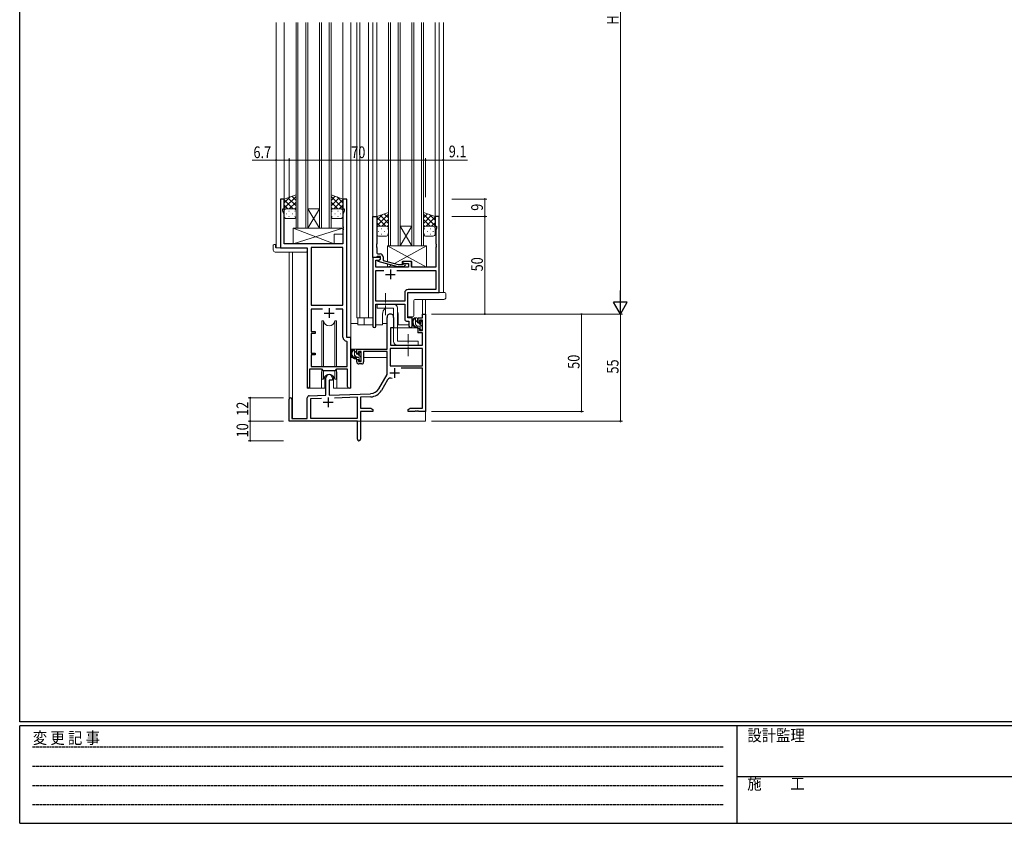
# Model space of a CAD drawing. Extents: x 0 to 1133, y 0 to 806.
# Drawn here: x 4 to 509, y 0 to 412 of the extents above; entities that cross this region are included whole.
import ezdxf

# ---------------------------------------------------------------- set-up
doc = ezdxf.new("R2010")
doc.units = 0
doc.linetypes.add('HIDDEN', pattern=[0.375, 0.25, -0.125])
doc.linetypes.add('YCENTER_1', pattern=[13, 10, -1, 1, -1])
for name, color, linetype, lineweight in [('YKK_11', 7, 'CONTINUOUS', 30), ('YKK_12', 2, 'CONTINUOUS', 13), ('YKK_13', 4, 'CONTINUOUS', 13), ('YKK_D', 6, 'CONTINUOUS', 13)]:
    doc.layers.add(name, color=color, linetype=linetype, lineweight=lineweight)
doc.layers.add('YKK_ZWAK', color=7, linetype='CONTINUOUS')
doc.styles.get("Standard").update_dxf_attribs({"font": 'ROMANS.SHX', "bigfont": 'EXTFONT.SHX'})
doc.styles.add('YKK_OSSTYLE1', font='romans.shx', dxfattribs={"width": 0.9, "bigfont": 'EXTFONT.SHX'})

# ---------------------------------------------------------------- blocks, each defined once
blk = doc.blocks.new('A201')
at = {"layer": 'YKK_ZWAK', "color": 254, "linetype": 'Continuous'}
for p, q in [((21, 35), (21, 410)), ((571, 35), (21, 35)), ((544, 34), (21, 34)), ((21, 9), (21, 34)), ((205, 34), (205, 9)), ((21, 9), (544, 9))]:
    blk.add_line(p, q, dxfattribs=at)
at = {"layer": 'YKK_ZWAK', "color": 131, "linetype": 'HIDDEN'}
for p, q in [((24.28, 28.63), (201.57, 28.63)), ((24.28, 23.68), (201.57, 23.68)), ((24.28, 18.74), (201.57, 18.74)), ((24.28, 13.79), (201.57, 13.79))]:
    blk.add_line(p, q, dxfattribs=at)
at = {"layer": 'YKK_ZWAK', "color": 131, "linetype": 'Continuous'}
blk.add_line((205, 21), (297, 21), dxfattribs=at)
at = {"layer": 'YKK_ZWAK', "color": 131, "linetype": 'Continuous', "style": 'YKK_OSSTYLE1', "width": 0.9}
for s, p in [('設計監理', (207.69, 30.05)), ('変 更 記 事', (24.37, 29.39)), ('施\u3000\u3000工', (207.69, 17.68))]:
    blk.add_text(s, height=3, dxfattribs=at).set_placement(p)

msp = doc.modelspace()

# ---------------------------------------------------------------- linework, layer by layer
at = {"layer": 'YKK_11', "color": 0, "linetype": 'ByBlock', "lineweight": -2, "ltscale": 0.5}
for p, q in [((137.8, 320.28), (137.8, 295.28)), ((139.8, 320.28), (137.8, 320.28)), ((139.8, 315.28), (139.8, 320.28)), ((169.8, 320.28), (169.8, 315.28)), ((171.8, 320.28), (169.8, 320.28)), ((171.8, 249.28), (171.8, 320.28)), ((139.1, 314.28), (139.1, 315.28)), ((139.1, 315.28), (139.8, 315.28)), ((139.73, 312.55), (139.1, 314.28)), ((169.8, 315.28), (170.5, 315.28)), ((170.5, 314.28), (169.87, 312.55)), ((170.5, 315.28), (170.5, 314.28)), ((139.73, 297.28), (139.73, 312.55)), ((169.87, 312.55), (169.87, 306.24)), ((185.2, 290.28), (185.2, 311.28)), ((185.2, 311.28), (187.2, 311.28)), ((187.2, 311.28), (187.2, 297.24)), ((217.2, 311.28), (217.2, 306.28)), ((219.2, 311.28), (217.2, 311.28)), ((219.2, 272.28), (219.2, 311.28)), ((169.87, 306.24), (169.99, 306.06)), ((169.99, 305.51), (169.87, 305.33)), ((169.87, 305.33), (169.87, 305.24)), ((169.87, 305.24), (169.99, 305.06)), ((169.99, 304.51), (169.87, 304.33)), ((169.87, 304.33), (169.87, 297.28)), ((169.99, 306.06), (169.99, 305.51)), ((169.99, 305.06), (169.99, 304.51)), ((217.2, 306.28), (217.9, 306.28)), ((217.9, 305.28), (217.57, 304.38)), ((217.57, 304.38), (217.57, 297.24)), ((217.9, 306.28), (217.9, 305.28)), ((137.8, 295.28), (151.6, 295.28)), ((169.87, 297.28), (139.73, 297.28)), ((151.6, 295.28), (151.6, 223.93)), ((153.53, 295.35), (153.53, 265.78)), ((169.87, 295.35), (153.53, 295.35)), ((169.87, 265.78), (169.87, 295.35)), ((169.87, 265.78), (169.87, 295.35)), ((187.2, 297.24), (187.08, 297.06)), ((187.08, 297.06), (187.08, 296.51)), ((187.08, 296.51), (187.2, 296.33)), ((187.2, 296.24), (187.08, 296.06)), ((187.08, 296.06), (187.08, 295.51)), ((187.08, 295.51), (187.2, 295.33)), ((187.2, 296.33), (187.2, 296.24)), ((187.2, 295.33), (187.2, 293.08)), ((217.57, 297.24), (217.69, 297.06)), ((217.69, 296.51), (217.57, 296.33)), ((217.57, 296.33), (217.57, 296.24)), ((217.57, 296.24), (217.69, 296.06)), ((217.69, 295.51), (217.57, 295.33)), ((217.57, 295.33), (217.57, 285.28)), ((217.69, 297.06), (217.69, 296.51)), ((217.69, 296.06), (217.69, 295.51)), ((185.2, 290.28), (185.2, 255.1)), ((189.2, 290.28), (185.2, 290.28)), ((186.9, 290.28), (185.2, 290.28)), ((186.83, 285.28), (186.83, 288.98)), ((186.83, 288.98), (188.33, 288.98)), ((187.2, 290.58), (186.9, 290.28)), ((187.4, 290.78), (187.2, 290.58)), ((189.2, 290.78), (187.4, 290.78)), ((188, 288.79), (189.2, 289.48)), ((188, 288.19), (188, 288.79)), ((198.1, 285.48), (188, 288.19)), ((188.2, 292.08), (189, 292.08)), ((188.33, 288.98), (189.2, 289.48)), ((189.2, 289.48), (189.2, 290.78)), ((189.2, 289.48), (189.2, 290.28)), ((190.5, 290.58), (190.5, 288.76)), ((190.5, 288.76), (198.26, 286.68)), ((205.1, 288.28), (200.6, 288.28)), ((200.6, 288.28), (200.6, 287.28)), ((205.1, 285.28), (205.1, 288.28)), ((203.6, 285.28), (186.83, 285.28)), ((186.83, 267.91), (186.83, 283.65)), ((186.83, 283.65), (190.85, 283.65)), ((197.55, 283.65), (217.57, 283.65)), ((197.55, 283.65), (217.57, 283.65)), ((200.94, 285.48), (198.1, 285.48)), ((198.26, 286.68), (200.45, 286.68)), ((200.45, 286.68), (200.87, 287.11)), ((200.6, 287.28), (203.6, 287.28)), ((201.72, 286.26), (200.94, 285.48)), ((203.6, 287.28), (203.6, 285.28)), ((217.57, 285.28), (205.1, 285.28)), ((217.57, 283.65), (217.57, 273.91)), ((217.57, 273.91), (203.37, 273.91)), ((201.57, 267.91), (186.83, 267.91)), ((201.57, 272.11), (201.57, 267.91)), ((203.2, 272.28), (219.2, 272.28)), ((203.2, 259.28), (203.2, 272.28)), ((153.53, 265.78), (169.87, 265.78)), ((153.53, 263.85), (153.53, 252.28)), ((159.45, 263.85), (153.53, 263.85)), ((159.45, 263.85), (153.53, 263.85)), ((169.87, 263.85), (166.15, 263.85)), ((169.87, 249.35), (169.87, 263.85)), ((186.83, 255.1), (186.83, 266.28)), ((186.83, 266.28), (201.57, 266.28)), ((201.57, 266.28), (201.57, 258.65)), ((205.4, 259.28), (203.2, 259.28)), ((205.4, 255.1), (205.4, 259.28)), ((202.57, 257.65), (203.77, 257.65)), ((203.77, 257.65), (203.77, 255.1)), ((153.53, 252.28), (155.7, 252.28)), ((153.53, 251.28), (153.53, 241.28)), ((155.7, 251.28), (153.53, 251.28)), ((155.7, 252.28), (155.7, 251.28)), ((174, 249.28), (171.8, 249.28)), ((174, 224.25), (174, 249.28)), ((172.07, 247.06), (171.78, 247.36)), ((172.07, 234.28), (172.07, 247.06)), ((153.53, 241.28), (155.7, 241.28)), ((153.53, 240.28), (153.53, 234.28)), ((155.7, 240.28), (153.53, 240.28)), ((155.7, 241.28), (155.7, 240.28)), ((152.9, 223.93), (152.9, 233.08)), ((152.9, 233.08), (158.8, 233.08)), ((153.53, 234.28), (172.07, 234.28)), ((158.8, 233.08), (159.53, 232.35)), ((166.07, 232.35), (166.8, 233.08)), ((166.8, 233.08), (172.07, 233.08)), ((172.07, 233.08), (172.07, 224.25)), ((159.53, 232.35), (166.07, 232.35))]:
    msp.add_line(p, q, dxfattribs=at)
at = {"layer": 'YKK_11', "color": 2, "ltscale": 0.5}
for p, q in [((194.2, 284.08), (194.2, 279.08)), ((191.7, 281.58), (196.7, 281.58)), ((162.8, 264.28), (162.8, 259.28)), ((160.3, 261.78), (165.3, 261.78))]:
    msp.add_line(p, q, dxfattribs=at)
at = {"layer": 'YKK_11', "color": 0, "linetype": 'ByBlock', "lineweight": -2}
for p, q in [((192.5, 243.28), (192.5, 259.58)), ((195.9, 259.58), (195.9, 254.28)), ((208.4, 259.28), (210.67, 259.28)), ((208.4, 256.98), (208.4, 259.28)), ((209.2, 258.08), (209.2, 256.98)), ((210.67, 258.08), (209.2, 258.08)), ((210.67, 261.28), (212.3, 261.28)), ((210.67, 259.28), (210.67, 261.28)), ((210.67, 252.88), (210.67, 258.08)), ((212.3, 261.28), (212.3, 211.28)), ((194.3, 254.28), (194.3, 245.28)), ((195.9, 254.28), (194.3, 254.28)), ((209.2, 256.98), (208.4, 256.98)), ((208.4, 253.98), (209.2, 253.98)), ((208.4, 251.68), (208.4, 253.98)), ((209.2, 253.98), (209.2, 252.88)), ((209.2, 252.88), (210.67, 252.88)), ((210.67, 251.68), (208.4, 251.68)), ((210.67, 245.28), (210.67, 251.68)), ((177, 240.98), (177, 243.28)), ((177, 243.28), (192.5, 243.28)), ((194.13, 243.65), (194.13, 234.68)), ((210.67, 243.65), (194.13, 243.65)), ((210.67, 243.65), (194.13, 243.65)), ((194.3, 245.28), (210.67, 245.28)), ((210.67, 234.68), (210.67, 243.65)), ((177.8, 240.98), (177, 240.98)), ((177, 237.98), (177.8, 237.98)), ((177, 236.68), (177, 237.98)), ((177.8, 242.08), (177.8, 240.98)), ((179.3, 242.08), (177.8, 242.08)), ((177.8, 237.98), (177.8, 236.88)), ((179.3, 236.88), (179.3, 242.08)), ((180.5, 242.08), (180.5, 236.68)), ((192.5, 242.08), (180.5, 242.08)), ((192.5, 230.28), (192.5, 242.08)), ((177.8, 236.88), (179.3, 236.88)), ((179.5, 235.68), (178, 235.68)), ((194.13, 234.68), (210.67, 234.68)), ((210.67, 233.48), (199.79, 233.48)), ((210.67, 212.91), (210.67, 233.48)), ((161.1, 219.62), (161.1, 228.58)), ((164.5, 228.58), (164.5, 227.28)), ((188.24, 222.92), (192.5, 230.28)), ((192.79, 227.53), (189.65, 222.1)), ((162.8, 227.28), (162.8, 219.67)), ((164.5, 227.28), (162.8, 227.28)), ((142.3, 206.28), (142.3, 217.58)), ((143.7, 217.58), (143.7, 207.68)), ((151.6, 207.68), (151.6, 218.32)), ((152.56, 219.32), (161.1, 219.62)), ((158.86, 217.91), (153.23, 217.71)), ((158.86, 217.91), (153.23, 217.71)), ((153.23, 217.71), (153.23, 207.91)), ((162.8, 219.67), (184.09, 220.42)), ((177.3, 218.55), (165.59, 218.14)), ((177.3, 207.91), (177.3, 218.55)), ((184.14, 218.79), (178.93, 218.61)), ((178.93, 218.61), (178.93, 212.91)), ((178.93, 212.91), (184.2, 212.91)), ((184.2, 212.91), (185.3, 212.28)), ((185.3, 212.28), (185.3, 211.28)), ((203.3, 212.28), (204.39, 212.91)), ((203.3, 211.28), (203.3, 212.28)), ((204.39, 212.91), (210.67, 212.91)), ((143.7, 207.68), (151.6, 207.68)), ((153.23, 207.91), (177.3, 207.91)), ((178.93, 211.28), (178.93, 197.1)), ((185.3, 211.28), (178.93, 211.28)), ((206.84, 211.28), (203.3, 211.28)), ((207.02, 211.4), (206.84, 211.28)), ((207.57, 211.4), (207.02, 211.4)), ((207.75, 211.28), (207.57, 211.4)), ((207.84, 211.28), (207.75, 211.28)), ((208.02, 211.4), (207.84, 211.28)), ((208.57, 211.4), (208.02, 211.4)), ((208.75, 211.28), (208.57, 211.4)), ((212.3, 211.28), (208.75, 211.28)), ((177.3, 206.28), (142.3, 206.28)), ((177.3, 201.74), (177.3, 206.28)), ((177.42, 201.56), (177.3, 201.74)), ((177.3, 200.83), (177.42, 201.01)), ((177.3, 197.1), (177.3, 200.83)), ((177.42, 201.01), (177.42, 201.56))]:
    msp.add_line(p, q, dxfattribs=at)
at = {"layer": 'YKK_11', "color": 2}
for p, q in [((196.4, 233.58), (196.4, 228.58)), ((193.9, 231.08), (198.9, 231.08)), ((162.3, 218.48), (162.3, 213.48)), ((159.8, 215.98), (164.8, 215.98))]:
    msp.add_line(p, q, dxfattribs=at)
at = {"layer": 'YKK_11', "color": 0, "linetype": 'ByBlock', "lineweight": -2, "ltscale": 0.5}
for centre, radius, start, end in [((188.2, 293.08), 1, 180, 270), ((189, 290.58), 1.5, 0, 90), ((201.3, 286.68), 0.6, 315, 135), ((203.37, 272.11), 1.8, 90, 180), ((202.57, 258.65), 1, 180, 270), ((186.01, 255.1), 0.815, 180, 0), ((204.58, 255.1), 0.815, 180, 0), ((171.87, 249.35), 2, 180, 267.5081), ((152.25, 223.93), 0.65, 180, 0), ((173.03, 224.25), 0.965, 180, 0)]:
    msp.add_arc(centre, radius, start, end, dxfattribs=at)
at = {"layer": 'YKK_11', "color": 0, "linetype": 'ByBlock', "lineweight": -2}
for centre, radius, start, end in [((194.2, 259.58), 1.7, 360, 180), ((178, 236.68), 1, 180, 270), ((179.5, 236.68), 1, 270, 360), ((162.8, 228.58), 1.7, 360, 180), ((194.35, 226.63), 1.8, 65.2987, 150), ((183.91, 225.42), 5, 272, 330), ((143, 217.58), 0.7, 360, 180), ((152.6, 218.32), 1, 92, 180), ((183.91, 225.42), 6.63, 272, 330), ((178.11, 197.1), 0.815, 180, 0)]:
    msp.add_arc(centre, radius, start, end, dxfattribs=at)
at = {"layer": 'YKK_12'}
for p, q in [((135.6, 410.78), (135.6, 295.28)), ((139.8, 410.78), (139.8, 319.78)), ((169.8, 410.78), (169.8, 319.78)), ((174, 410.78), (174, 223.28)), ((177, 410.78), (177, 259.28)), ((178.5, 410.78), (178.5, 259.28)), ((183, 410.78), (183, 259.28)), ((185.2, 410.78), (185.2, 310.98)), ((187.2, 410.78), (187.2, 310.78)), ((217.2, 410.78), (217.2, 310.78)), ((219.2, 410.78), (219.2, 310.98)), ((221.4, 410.78), (221.4, 272.28)), ((138.1, 295.28), (135.6, 295.28)), ((142.3, 293.1), (142.3, 217.58)), ((143.93, 293.1), (143.93, 207.68)), ((151.6, 223.28), (151.6, 294.98)), ((210.67, 268.79), (210.67, 261.28)), ((212.3, 268.79), (212.3, 261.28)), ((177, 259.28), (185.2, 259.28)), ((177.5, 259.28), (177.5, 255.78)), ((180.7, 259.28), (180.7, 255.78)), ((190.2, 255.78), (190.2, 261.28)), ((198.2, 255.78), (198.2, 261.28)), ((205.4, 255.78), (205.4, 259.78)), ((210.97, 261.28), (210.67, 261.28)), ((210.97, 261.28), (210.67, 261.28)), ((177.5, 255.78), (185.2, 255.78)), ((186.83, 255.78), (190.2, 255.78)), ((198.2, 255.78), (203.77, 255.78)), ((158.8, 230.78), (158.8, 223.28)), ((166.8, 230.78), (166.8, 223.28)), ((158.8, 223.28), (151.6, 223.28)), ((174, 223.28), (166.8, 223.28)), ((212.3, 221.78), (212.3, 206.28)), ((156.8, 206.28), (212.3, 206.28))]:
    msp.add_line(p, q, dxfattribs=at)
at = {"layer": 'YKK_12', "ltscale": 1.5}
for p, q in [((145.8, 410.78), (145.8, 305.28)), ((146.8, 305.28), (146.8, 410.78)), ((150.8, 410.78), (150.8, 305.28)), ((151.8, 305.28), (151.8, 410.78)), ((157.8, 410.78), (157.8, 305.28)), ((158.8, 305.28), (158.8, 410.78)), ((162.8, 410.78), (162.8, 305.28)), ((163.8, 305.28), (163.8, 410.78)), ((193.2, 410.78), (193.2, 296.28)), ((194.2, 296.28), (194.2, 410.78)), ((198.2, 410.78), (198.2, 296.28)), ((199.2, 296.28), (199.2, 410.78)), ((205.2, 410.78), (205.2, 296.28)), ((206.2, 296.28), (206.2, 410.78)), ((210.2, 410.78), (210.2, 296.28)), ((211.2, 296.28), (211.2, 410.78)), ((151.8, 305.28), (157.8, 315.28)), ((157.8, 305.28), (151.8, 315.28)), ((151.8, 315.28), (157.8, 315.28)), ((145.8, 305.28), (151.8, 305.28)), ((151.8, 305.28), (157.8, 305.28)), ((157.8, 305.28), (163.8, 305.28)), ((199.2, 306.28), (205.2, 306.28)), ((199.2, 296.28), (205.2, 306.28)), ((205.2, 296.28), (199.2, 306.28)), ((193.2, 296.28), (199.2, 296.28)), ((199.2, 296.28), (205.2, 296.28)), ((205.2, 296.28), (211.2, 296.28))]:
    msp.add_line(p, q, dxfattribs=at)
at = {"layer": 'YKK_12'}
for centre, start, end in [((194.2, 261.28), 131.4075, 180), ((194.2, 261.28), 0, 22.3443), ((162.8, 230.78), 159.6359, 180), ((162.8, 230.78), 0, 20.3641)]:
    msp.add_arc(centre, 4, start, end, dxfattribs=at)
at = {"layer": 'YKK_13', "ltscale": 1.5}
for p, q in [((145.79, 322.43), (139.79, 320.28)), ((139.79, 315.55), (145.79, 321.55)), ((139.79, 318.38), (142.76, 321.34)), ((139.79, 320.28), (139.79, 314.28)), ((144.41, 315.28), (139.79, 319.9)), ((145.79, 316.73), (141.6, 320.93)), ((142.35, 315.28), (145.79, 318.72)), ((145.79, 319.56), (143.68, 321.67)), ((145.79, 314.06), (145.79, 322.43)), ((163.8, 322.43), (169.8, 320.28)), ((163.8, 314.06), (163.8, 322.43)), ((163.8, 319.56), (165.91, 321.67)), ((169.8, 315.55), (163.8, 321.55)), ((163.8, 316.73), (167.99, 320.93)), ((167.24, 315.28), (163.8, 318.72)), ((165.18, 315.28), (169.8, 319.9)), ((169.8, 318.38), (166.84, 321.34)), ((169.8, 320.28), (169.8, 314.28)), ((141.59, 315.28), (139.79, 317.08)), ((139.79, 311.28), (139.79, 314.28)), ((140.79, 315.28), (144.39, 315.28)), ((141.19, 315.28), (144.79, 315.28)), ((142.13, 314.06), (142.33, 314.06)), ((145.13, 315.23), (145.79, 315.9)), ((145.16, 314.06), (145.36, 314.06)), ((145.79, 314.28), (145.79, 311.28)), ((164.46, 315.23), (163.8, 315.9)), ((163.8, 314.28), (163.8, 311.28)), ((164.43, 314.06), (164.23, 314.06)), ((168.4, 315.28), (164.8, 315.28)), ((168.8, 315.28), (165.2, 315.28)), ((167.46, 314.06), (167.26, 314.06)), ((168, 315.28), (169.8, 317.08)), ((169.8, 311.28), (169.8, 314.28)), ((193.19, 313.43), (187.19, 311.28)), ((193.19, 305.06), (193.19, 313.43)), ((211.2, 305.06), (211.2, 313.43)), ((211.2, 313.43), (217.2, 311.28)), ((140.71, 312.65), (140.91, 312.65)), ((144.79, 310.28), (140.79, 310.28)), ((142.13, 311.23), (142.33, 311.23)), ((143.74, 312.65), (143.94, 312.65)), ((145.16, 311.23), (145.36, 311.23)), ((164.43, 311.23), (164.23, 311.23)), ((164.8, 310.28), (168.8, 310.28)), ((165.85, 312.65), (165.65, 312.65)), ((167.46, 311.23), (167.26, 311.23)), ((168.88, 312.65), (168.68, 312.65)), ((187.19, 306.55), (193.19, 312.55)), ((187.19, 309.38), (190.16, 312.34)), ((187.19, 311.28), (187.19, 305.28)), ((191.81, 306.28), (187.19, 310.9)), ((193.19, 307.73), (189, 311.93)), ((189.75, 306.28), (193.19, 309.72)), ((193.19, 310.56), (191.08, 312.67)), ((211.2, 310.56), (213.31, 312.67)), ((217.2, 306.55), (211.2, 312.55)), ((211.2, 307.73), (215.39, 311.93)), ((214.64, 306.28), (211.2, 309.72)), ((212.58, 306.28), (217.2, 310.9)), ((217.2, 309.38), (214.24, 312.34)), ((217.2, 311.28), (217.2, 305.28)), ((188.99, 306.28), (187.19, 308.08)), ((187.19, 302.28), (187.19, 305.28)), ((188.11, 303.65), (188.31, 303.65)), ((188.19, 306.28), (191.79, 306.28)), ((188.59, 306.28), (192.19, 306.28)), ((189.53, 305.06), (189.73, 305.06)), ((191.14, 303.65), (191.34, 303.65)), ((192.53, 306.23), (193.19, 306.9)), ((192.56, 305.06), (192.76, 305.06)), ((193.19, 305.28), (193.19, 302.28)), ((211.86, 306.23), (211.2, 306.9)), ((211.2, 305.28), (211.2, 302.28)), ((211.83, 305.06), (211.63, 305.06)), ((215.8, 306.28), (212.2, 306.28)), ((216.2, 306.28), (212.6, 306.28)), ((213.25, 303.65), (213.05, 303.65)), ((214.86, 305.06), (214.66, 305.06)), ((215.4, 306.28), (217.2, 308.08)), ((216.28, 303.65), (216.08, 303.65)), ((217.2, 302.28), (217.2, 305.28)), ((192.19, 301.28), (188.19, 301.28)), ((189.53, 302.23), (189.73, 302.23)), ((192.56, 302.23), (192.76, 302.23)), ((211.83, 302.23), (211.63, 302.23)), ((212.2, 301.28), (216.2, 301.28)), ((214.86, 302.23), (214.66, 302.23))]:
    msp.add_line(p, q, dxfattribs=at)
at = {"layer": 'YKK_13'}
for p, q in [((144.37, 297.28), (169.87, 305.28)), ((165.37, 297.28), (144.37, 305.28)), ((144.37, 305.28), (144.37, 297.28)), ((144.37, 305.28), (169.87, 305.28)), ((169.87, 305.28), (169.87, 302.28)), ((165.37, 302.28), (165.37, 297.28)), ((165.37, 302.28), (169.87, 302.28)), ((134.11, 294.1), (134.11, 296.47)), ((135.11, 296.98), (135.3, 296.98)), ((135.11, 293.1), (151.1, 293.1)), ((135.3, 296.98), (135.3, 296.48)), ((135.3, 295.58), (135.3, 296.48)), ((135.6, 295.28), (151.1, 295.28)), ((144.37, 297.28), (165.37, 297.28)), ((151.6, 294.78), (151.6, 294.1)), ((151.6, 294.1), (151.6, 293.6)), ((212.77, 296.28), (192.77, 296.28)), ((212.77, 285.28), (192.77, 296.28)), ((192.77, 296.28), (192.77, 288.16)), ((196.28, 287.21), (212.77, 296.28)), ((212.77, 285.28), (212.77, 296.28)), ((200.27, 288.28), (205.27, 288.28)), ((200.27, 286.68), (200.27, 288.28)), ((205.27, 285.28), (205.27, 288.28)), ((192.77, 286.91), (192.77, 285.28)), ((192.77, 285.28), (194.76, 286.38)), ((192.77, 285.28), (200.27, 285.28)), ((200.27, 285.28), (200.27, 285.48)), ((205.27, 285.28), (212.77, 285.28)), ((203.2, 260.28), (203.2, 271.78)), ((203.7, 272.28), (221.7, 272.28)), ((206.19, 260.28), (206.19, 267.79)), ((207.19, 268.79), (207.19, 268.79)), ((207.19, 268.79), (221.7, 268.79)), ((221.7, 272.28), (222.2, 272.28)), ((222.7, 271.78), (222.7, 270.46)), ((222.7, 270.46), (222.7, 269.79)), ((187.4, 266.28), (187.4, 264.28)), ((195.9, 266.28), (187.4, 266.28)), ((187.4, 264.28), (195.9, 264.28)), ((195.9, 264.28), (195.9, 247.28)), ((197.9, 264.28), (197.9, 247.28)), ((159.05, 257.78), (159.05, 234.28)), ((159.84, 257.78), (159.05, 257.78)), ((159.84, 234.28), (159.84, 257.78)), ((165.75, 234.28), (165.75, 257.78)), ((166.55, 257.78), (165.75, 257.78)), ((166.55, 234.28), (166.55, 257.78)), ((205.69, 259.78), (203.7, 259.78)), ((205.69, 259.78), (205.69, 259.78)), ((207.87, 259.28), (206.57, 259.28)), ((207.17, 256.08), (207.17, 259.28)), ((208.17, 257.15), (207.17, 258.15)), ((208.17, 256.98), (208.17, 258.98)), ((210.67, 256.89), (209.79, 257.77)), ((210.58, 257.2), (210.08, 257.7)), ((174, 243.28), (174, 256.48)), ((177.5, 256.48), (174, 256.48)), ((190.2, 256.48), (192.5, 256.48)), ((194.42, 253.99), (194.37, 247.78)), ((208.3, 254.28), (194.72, 254.28)), ((207.97, 255.1), (207.19, 255.88)), ((209.27, 255.08), (208.17, 255.08)), ((208.3, 254.28), (208.37, 251.68)), ((209.11, 256.68), (208.47, 256.68)), ((210.47, 254.85), (208.63, 256.68)), ((209.57, 257.48), (209.57, 257.14)), ((209.57, 254.78), (209.57, 253.48)), ((209.89, 253.18), (209.57, 253.5)), ((209.87, 253.18), (210.37, 253.18)), ((210.47, 254.18), (210.47, 256.18)), ((210.67, 256.38), (210.67, 256.98)), ((210.67, 253.48), (210.67, 253.98)), ((194.4, 251.78), (194.3, 251.78)), ((194.37, 247.78), (194.39, 245.58)), ((208.37, 251.68), (210.33, 251.68)), ((210.67, 247.78), (210.63, 251.39)), ((210.65, 245.58), (210.67, 247.78)), ((192.2, 243.28), (174, 243.28)), ((174.2, 243.28), (174.2, 242.03)), ((176.47, 243.28), (175.17, 243.28)), ((175.77, 240.08), (175.77, 243.28)), ((176.77, 240.98), (176.77, 242.98)), ((194.3, 246.85), (194.37, 246.77)), ((194.69, 245.28), (210.35, 245.28)), ((208.4, 247.28), (197.9, 247.28)), ((208.4, 245.28), (197.9, 245.28)), ((208.4, 247.28), (208.4, 245.28)), ((174.2, 239.89), (174.2, 238.98)), ((174.2, 238.98), (174.78, 238.98)), ((175.48, 238.98), (178.09, 238.98)), ((176.77, 241.4), (175.77, 242.4)), ((176.84, 239.08), (175.77, 240.16)), ((177.87, 239.08), (176.77, 239.08)), ((177.71, 240.68), (177.07, 240.68)), ((179.07, 239.1), (177.49, 240.68)), ((178.17, 241.48), (178.17, 241.14)), ((178.17, 238.78), (178.17, 237.48)), ((178.74, 237.18), (178.17, 237.76)), ((179.18, 241.2), (178.68, 241.7)), ((179.07, 238.18), (179.07, 240.18)), ((179.07, 238.98), (179.3, 238.98)), ((179.27, 240.38), (179.27, 240.98)), ((179.27, 237.48), (179.27, 237.98)), ((192.4, 238.98), (180.5, 238.98)), ((192.4, 242), (192.4, 238.98)), ((159.05, 232.83), (159.05, 227.78)), ((166.55, 227.78), (166.55, 232.83)), ((166.55, 227.78), (166.55, 232.83)), ((178.47, 237.18), (178.97, 237.18)), ((159.05, 227.78), (159.84, 227.78)), ((159.84, 227.78), (159.84, 232.35)), ((160.55, 229.27), (160.55, 223.28)), ((165.05, 223.28), (165.05, 229.27)), ((165.75, 227.78), (165.75, 232.35)), ((165.75, 227.78), (166.55, 227.78)), ((158.8, 223.28), (160.55, 223.28)), ((165.05, 223.28), (166.8, 223.28))]:
    msp.add_line(p, q, dxfattribs=at)
at = {"layer": 'YKK_13', "linetype": 'YCENTER_1', "ltscale": 0.5}
for p, q in [((191.7, 260.64), (191.7, 271.93)), ((203.4, 239.64), (203.4, 250.93))]:
    msp.add_line(p, q, dxfattribs=at)
at = {"layer": 'YKK_13', "ltscale": 1.5}
for centre, start, end in [((140.79, 314.28), 90, 180), ((140.79, 314.28), 90, 180), ((144.79, 314.28), 360, 90), ((144.79, 314.28), 360, 90), ((164.8, 314.28), 90, 180), ((164.8, 314.28), 90, 180), ((168.8, 314.28), 360, 90), ((168.8, 314.28), 360, 90), ((140.79, 311.28), 180, 270), ((144.79, 311.28), 270, 360), ((164.8, 311.28), 180, 270), ((168.8, 311.28), 270, 360), ((188.19, 305.28), 90, 180), ((188.19, 305.28), 90, 180), ((192.19, 305.28), 360, 90), ((192.19, 305.28), 360, 90), ((212.2, 305.28), 90, 180), ((212.2, 305.28), 90, 180), ((216.2, 305.28), 360, 90), ((216.2, 305.28), 360, 90), ((188.19, 302.28), 180, 270), ((192.19, 302.28), 270, 360), ((212.2, 302.28), 180, 270), ((216.2, 302.28), 270, 360)]:
    msp.add_arc(centre, 1, start, end, dxfattribs=at)
at = {"layer": 'YKK_13'}
for centre, radius, start, end in [((134.57, 296.49), 0.462, 136.9505, 182.0465), ((135.11, 294.1), 1, 180, 269.9949), ((134.88, 295.85), 1.15, 78.4947, 123.877), ((135.6, 295.58), 0.3, 180, 270), ((151.1, 294.78), 0.5, 0, 90), ((151.1, 293.6), 0.5, 269.9989, 0), ((203.7, 271.78), 0.5, 90, 180), ((207.19, 267.79), 1, 90.1821, 179.82), ((221.7, 269.79), 1, 270, 0), ((222.2, 271.78), 0.5, 0, 90), ((195.9, 264.28), 2, 0, 90), ((162.8, 258.28), 3, 189.598, 350.4058), ((203.7, 260.28), 0.5, 180, 270), ((208.28, 256.96), 2.89, 126.4519, 263.9039), ((205.69, 260.28), 0.5, 270, 0), ((208.37, 257), 2.5, 139.4581, 259.2522), ((206.31, 258.88), 0.3, 301.6219, 336.9504), ((206.77, 258.68), 0.2, 36.8699, 156.9504), ((207.17, 258.98), 0.3, 216.8699, 270), ((207.87, 258.98), 0.3, 0, 90), ((209.87, 257.48), 0.3, 45, 180), ((194.72, 253.98), 0.3, 90, 179.5), ((208.17, 256.08), 1, 180, 270), ((208.04, 254.33), 0.25, 253.6388, 125.5816), ((208.47, 256.98), 0.3, 180, 270), ((209.11, 256.38), 0.3, 33.0557, 90), ((209.27, 254.78), 0.3, 0, 90), ((209.57, 256.68), 0.25, 213.0557, 56.9443), ((209.87, 257.14), 0.3, 180, 236.9443), ((209.87, 253.48), 0.3, 180, 270), ((210.37, 253.48), 0.3, 270, 0), ((210.47, 256.38), 0.2, 270, 0), ((210.47, 253.98), 0.2, 0, 90), ((210.37, 256.98), 0.3, 0, 45), ((210.33, 251.38), 0.3, 0.5, 90), ((176.88, 240.96), 2.89, 126.4519, 263.9039), ((176.97, 241), 2.5, 139.4581, 259.2522), ((174.91, 242.88), 0.3, 301.6219, 336.9504), ((175.37, 242.68), 0.2, 36.8699, 156.9504), ((175.77, 242.98), 0.3, 216.8699, 270), ((176.47, 242.98), 0.3, 0, 90), ((194.69, 245.58), 0.3, 180.5, 270), ((197.9, 247.28), 2, 180, 270), ((210.35, 245.58), 0.3, 270, 359.5), ((176.77, 240.08), 1, 180, 270), ((176.64, 238.33), 0.25, 253.6388, 125.5816), ((177.07, 240.98), 0.3, 180, 270), ((177.71, 240.38), 0.3, 33.0557, 90), ((177.87, 238.78), 0.3, 0, 90), ((178.17, 240.68), 0.25, 213.0557, 56.9443), ((178.47, 241.48), 0.3, 45, 180), ((178.47, 241.14), 0.3, 180, 236.9443), ((178.47, 237.48), 0.3, 180, 270), ((178.97, 237.48), 0.3, 270, 0), ((179.07, 240.38), 0.2, 270, 0), ((179.07, 237.98), 0.2, 0, 90), ((178.97, 240.98), 0.3, 0, 45), ((162.8, 227.28), 3, 9.5942, 170.4066)]:
    msp.add_arc(centre, radius, start, end, dxfattribs=at)
at = {"layer": 'YKK_D'}
for p, q in [((312.3, 554.28), (312.3, 268.28)), ((135.6, 340.28), (123.29, 340.28)), ((142.3, 340.28), (135.6, 340.28)), ((142.3, 321.28), (142.3, 341.28)), ((142.3, 321.28), (142.3, 341.28)), ((142.3, 340.28), (212.3, 340.28)), ((212.3, 321.28), (212.3, 341.28)), ((212.3, 321.28), (212.3, 341.28)), ((212.3, 340.28), (221.4, 340.28)), ((221.4, 340.28), (233.72, 340.28)), ((225.7, 320.28), (243.7, 320.28)), ((242.7, 311.28), (242.7, 320.28)), ((225.7, 311.28), (243.7, 311.28)), ((225.7, 311.28), (243.7, 311.28)), ((242.7, 261.28), (242.7, 311.28)), ((215.3, 261.28), (293.3, 261.28)), ((215.3, 261.28), (313.3, 261.28)), ((215.3, 261.28), (313.3, 261.28)), ((225.7, 261.28), (243.7, 261.28)), ((292.3, 261.28), (292.3, 211.28)), ((312.3, 261.28), (312.3, 206.28)), ((139.3, 218.28), (121.3, 218.28)), ((122.3, 218.28), (122.3, 206.28)), ((215.3, 211.28), (293.3, 211.28)), ((139.3, 206.28), (121.3, 206.28)), ((139.3, 206.28), (121.3, 206.28)), ((122.3, 206.28), (122.3, 196.28)), ((215.3, 206.28), (313.3, 206.28)), ((139.3, 196.28), (121.3, 196.28))]:
    msp.add_line(p, q, dxfattribs=at)
at = {"layer": 'YKK_D', "lineweight": -2}
for p, q in [((312.3, 261.28), (312.3, 273.41)), ((312.3, 261.28), (308.8, 267.35)), ((315.8, 267.35), (308.8, 267.35)), ((312.3, 261.28), (315.8, 267.35))]:
    msp.add_line(p, q, dxfattribs=at)
at = {"layer": 'YKK_D', "linetype": 'ByBlock', "const_width": 0.85}
for points in [[(135.7, 340.28, 1), (135.49, 340.28, 1)], [(142.19, 340.28, 1), (142.4, 340.28, 1)], [(142.4, 340.28, 1), (142.19, 340.28, 1)], [(212.4, 340.28, 1), (212.19, 340.28, 1)], [(212.19, 340.28, 1), (212.4, 340.28, 1)], [(221.29, 340.28, 1), (221.5, 340.28, 1)], [(242.7, 320.18, 1), (242.7, 320.39, 1)], [(242.7, 311.18, 1), (242.7, 311.39, 1)], [(242.7, 311.39, 1), (242.7, 311.18, 1)], [(242.7, 261.39, 1), (242.7, 261.18, 1)], [(292.3, 261.18, 1), (292.3, 261.39, 1)], [(122.3, 218.18, 1), (122.3, 218.39, 1)], [(292.3, 211.39, 1), (292.3, 211.18, 1)], [(122.3, 206.18, 1), (122.3, 206.39, 1)], [(122.3, 206.39, 1), (122.3, 206.18, 1)], [(312.3, 206.39, 1), (312.3, 206.18, 1)], [(122.3, 196.39, 1), (122.3, 196.18, 1)]]:
    msp.add_lwpolyline(points, format="xyb", close=True, dxfattribs=at)

# ---------------------------------------------------------------- block references
at = {"layer": 'YKK_ZWAK', "xscale": 1.9999999992, "yscale": 1.9999999992, "zscale": 1.9999999992}
msp.add_blockref('A201', (-38, -18), dxfattribs=at)

# ---------------------------------------------------------------- texts
at = {"layer": 'YKK_D', "width": 0.8}
for s, p in [('H', (311.3, 409.74)), ('9', (241.7, 314.25)), ('50', (241.7, 283.15)), ('50', (291.3, 233.15)), ('55', (311.3, 230.71)), ('12', (121.3, 209.03)), ('10', (121.3, 197.98))]:
    msp.add_text(s, height=6, rotation=90, dxfattribs=at).set_placement(p)
for s, p in [('6.7', (123.95, 341.28)), ('70', (174.1, 341.28)), ('9.1', (224.18, 341.68))]:
    msp.add_text(s, height=6, dxfattribs=at).set_placement(p)

doc.saveas('drawing.dxf')
